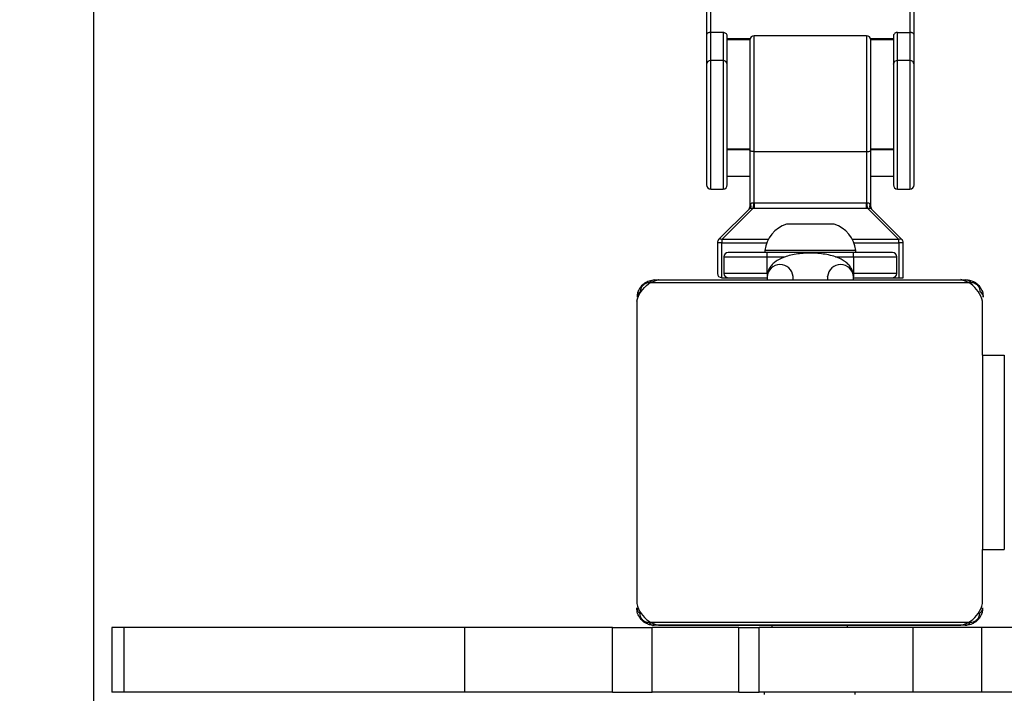
# Model space of a CAD drawing. Units: inches. Extents: x -98 to 709, y -1 to 515.
# Drawn here: x 356 to 379, y 29 to 44 of the extents above; entities that cross this region are included whole.
import ezdxf

# ---------------------------------------------------------------- set-up
doc = ezdxf.new("R2010")
doc.units = ezdxf.units.IN
doc.header["$MEASUREMENT"] = 0
doc.dimstyles.get("Standard").update_dxf_attribs({"dimtxt": 0.18, "dimasz": 0.18, "dimexe": 0.18, "dimexo": 0.0625, "dimgap": 0.09, "dimtad": 0, "dimtih": 1, "dimtoh": 1, "dimdec": 4, "dimzin": 0, "dimdsep": 46, "dimtxsty": 'Standard', "dimcen": 0.09, "dimadec": 0, "dimazin": 0, "dimtfac": 1, "dimtdec": 4, "dimtofl": 0, "dimtmove": 0, "dimatfit": 3, "dimfxl": 1, "dimtolj": 1, "dimtzin": 0, "dimarcsym": 0})

# ---------------------------------------------------------------- blocks, each defined once
blk = doc.blocks.new('*D46')
at = {"color": 0, "lineweight": -2}
for p, q in [((354.778, 323.917), (318.498, 323.917)), ((327.498, 314.917), (327.498, 185.367)), ((327.498, 37.817), (327.498, 167.367)), ((355.208, 28.817), (318.498, 28.817))]:
    blk.add_line(p, q, dxfattribs=at)
at = {"color": 0}
for points in [[(328.998, 314.917), (325.998, 314.917), (327.498, 323.917)], [(325.998, 37.817), (328.998, 37.817), (327.498, 28.817)]]:
    blk.add_solid(points, dxfattribs=at)
at = {"layer": 'Defpoints', "color": 0}
for p in [(357.903, 323.917), (327.498, 28.817), (358.333, 28.817)]:
    blk.add_point(p, dxfattribs=at)
at = {"color": 0, "insert": (327.498, 176.367), "char_height": 9, "attachment_point": 5}
blk.add_mtext('\\A1;295', dxfattribs=at)
blk = doc.blocks.new('*D47')
at = {"color": 0, "lineweight": -2}
for p, q in [((357.903, 319.292), (357.903, -1.359)), ((393.799, 25.692), (393.799, -1.359)), ((357.903, 7.641), (348.903, 7.641)), ((384.799, 7.641), (366.903, 7.641)), ((366.903, 7.641), (384.799, 7.641))]:
    blk.add_line(p, q, dxfattribs=at)
at = {"color": 0}
for points in [[(366.903, 9.141), (366.903, 6.141), (357.903, 7.641)], [(384.799, 6.141), (384.799, 9.141), (393.799, 7.641)]]:
    blk.add_solid(points, dxfattribs=at)
at = {"layer": 'Defpoints', "color": 0}
for p in [(357.903, 322.417), (393.799, 28.817), (357.903, 7.641)]:
    blk.add_point(p, dxfattribs=at)
at = {"color": 0, "insert": (336.903, 7.641), "char_height": 9, "attachment_point": 5}
blk.add_mtext('\\A1;36', dxfattribs=at)

msp = doc.modelspace()

# ---------------------------------------------------------------- linework, layer by layer
at = {"color": 7, "linetype": 'Continuous', "lineweight": 25}
for p, q in [((372.088, 44.924), (372.088, 44.032)), ((372.188, 44.089), (372.188, 44.989)), ((376.788, 44.989), (376.788, 44.089)), ((376.888, 44.032), (376.888, 44.924)), ((372.088, 44.032), (372.088, 43.347)), ((372.188, 43.439), (372.188, 44.089)), ((372.468, 44.089), (372.188, 44.089)), ((372.468, 44.089), (372.468, 43.439)), ((372.568, 43.347), (372.568, 43.993)), ((375.788, 44.012), (373.188, 44.012)), ((376.408, 43.993), (376.408, 43.347)), ((376.508, 43.439), (376.508, 44.089)), ((376.508, 44.089), (376.788, 44.089)), ((376.788, 44.089), (376.788, 43.439)), ((376.888, 43.347), (376.888, 44.032)), ((372.568, 43.928), (373.089, 43.928)), ((373.088, 43.912), (373.088, 41.362)), ((375.886, 43.928), (376.408, 43.928)), ((375.888, 41.362), (375.888, 43.912)), ((372.088, 43.347), (372.088, 40.562)), ((372.468, 43.439), (372.188, 43.439)), ((372.568, 40.562), (372.568, 43.347)), ((376.408, 43.347), (376.408, 40.562)), ((376.788, 43.439), (376.508, 43.439)), ((376.888, 40.562), (376.888, 43.347)), ((373.088, 41.389), (372.568, 41.389)), ((373.088, 41.362), (373.088, 40.054)), ((375.788, 41.328), (373.188, 41.328)), ((373.188, 40.138), (373.188, 41.328)), ((375.788, 41.328), (375.788, 40.138)), ((376.408, 41.389), (375.888, 41.389)), ((375.888, 40.054), (375.888, 41.362)), ((372.568, 40.762), (373.088, 40.762)), ((375.888, 40.762), (376.408, 40.762)), ((372.188, 40.462), (372.468, 40.462)), ((376.508, 40.462), (376.788, 40.462)), ((375.788, 40.138), (373.188, 40.138)), ((373.087, 40.012), (372.367, 39.292)), ((372.438, 39.292), (373.158, 40.012)), ((373.188, 40.012), (373.158, 40.012)), ((375.788, 40.012), (373.188, 40.012)), ((375.817, 40.012), (375.788, 40.012)), ((375.817, 40.012), (376.538, 39.292)), ((376.608, 39.292), (375.888, 40.012)), ((374.775, 39.652), (373.938, 39.652)), ((375.038, 39.652), (374.775, 39.652)), ((372.338, 39.221), (372.338, 38.512)), ((372.438, 39.221), (372.338, 39.221)), ((372.438, 39.292), (372.438, 39.221)), ((372.438, 38.412), (372.438, 39.221)), ((376.538, 39.221), (376.538, 39.292)), ((376.538, 39.221), (376.538, 38.412)), ((376.638, 39.221), (376.538, 39.221)), ((376.638, 38.412), (376.638, 39.221)), ((373.488, 38.992), (372.588, 38.992)), ((373.438, 39.042), (373.438, 38.992)), ((375.037, 39.042), (373.438, 39.042)), ((373.488, 38.892), (373.488, 38.992)), ((375.488, 38.992), (373.488, 38.992)), ((375.538, 39.042), (375.037, 39.042)), ((375.488, 38.892), (375.488, 38.992)), ((376.388, 38.992), (375.488, 38.992)), ((375.538, 38.992), (375.538, 39.042)), ((372.488, 38.892), (373.488, 38.892)), ((372.488, 38.892), (372.488, 38.512)), ((373.488, 38.512), (373.488, 38.892)), ((375.488, 38.892), (375.488, 38.512)), ((375.488, 38.892), (376.488, 38.892)), ((376.488, 38.512), (376.488, 38.892)), ((373.488, 38.512), (372.488, 38.512)), ((376.488, 38.512), (375.488, 38.512)), ((378.212, 38.294), (370.763, 38.294)), ((378.212, 38.294), (370.763, 38.294)), ((370.888, 38.362), (378.088, 38.362)), ((370.888, 38.362), (378.088, 38.362)), ((372.438, 38.412), (372.588, 38.412)), ((372.588, 38.412), (373.488, 38.412)), ((373.488, 38.43), (373.488, 38.362)), ((374.088, 38.43), (374.087, 38.438)), ((374.088, 38.362), (374.088, 38.43)), ((374.888, 38.43), (374.888, 38.438)), ((374.888, 38.43), (374.888, 38.362)), ((375.488, 38.362), (375.488, 38.43)), ((375.488, 38.412), (376.388, 38.412)), ((376.388, 38.412), (376.538, 38.412)), ((376.538, 38.412), (376.638, 38.412)), ((358.333, 30.317), (358.333, 28.817)), ((358.615, 30.317), (358.333, 30.317)), ((358.615, 28.817), (358.615, 30.317)), ((366.495, 30.317), (358.615, 30.317)), ((366.495, 28.817), (366.495, 30.317)), ((369.908, 30.317), (366.495, 30.317)), ((369.908, 28.817), (369.908, 30.317)), ((369.908, 30.317), (370.827, 30.317)), ((370.749, 30.436), (378.197, 30.436)), ((370.827, 28.817), (370.827, 30.317)), ((372.834, 30.317), (370.827, 30.317)), ((378.073, 30.367), (370.873, 30.367)), ((372.834, 28.817), (372.834, 30.317)), ((372.834, 30.317), (373.302, 30.317)), ((373.302, 28.817), (373.302, 30.317)), ((376.864, 30.317), (373.302, 30.317)), ((373.598, 30.367), (373.598, 30.317)), ((375.348, 30.317), (375.348, 30.367)), ((376.864, 28.817), (376.864, 30.317)), ((378.453, 30.317), (376.864, 30.317)), ((378.453, 28.817), (378.453, 30.317)), ((380.326, 30.317), (378.453, 30.317)), ((358.615, 28.817), (358.333, 28.817)), ((366.495, 28.817), (358.615, 28.817)), ((369.908, 28.817), (366.495, 28.817)), ((369.908, 28.817), (370.827, 28.817)), ((372.834, 28.817), (370.827, 28.817)), ((372.834, 28.817), (373.302, 28.817)), ((376.864, 28.817), (373.302, 28.817)), ((373.423, 28.817), (373.423, 28.767)), ((375.523, 28.767), (375.523, 28.817)), ((378.453, 28.817), (376.864, 28.817)), ((380.326, 28.817), (378.453, 28.817))]:
    msp.add_line(p, q, dxfattribs=at)
at = {"color": 8, "linetype": 'Continuous', "lineweight": 25}
for p, q in [((373.188, 41.328), (373.188, 44.012)), ((375.788, 44.012), (375.788, 41.328)), ((372.568, 43.947), (373.094, 43.947)), ((375.882, 43.947), (376.408, 43.947)), ((372.188, 40.462), (372.188, 43.439)), ((372.468, 43.439), (372.468, 40.462)), ((376.508, 40.462), (376.508, 43.439)), ((376.788, 43.439), (376.788, 40.462)), ((373.088, 41.37), (372.568, 41.37)), ((376.408, 41.37), (375.888, 41.37)), ((373.514, 39.292), (372.438, 39.292)), ((372.438, 39.221), (373.482, 39.221)), ((376.538, 39.292), (375.462, 39.292)), ((375.493, 39.221), (376.538, 39.221)), ((373.488, 38.892), (373.904, 38.892)), ((375.074, 38.892), (375.488, 38.892)), ((373.488, 38.512), (373.488, 38.43)), ((375.488, 38.512), (375.488, 38.43))]:
    msp.add_line(p, q, dxfattribs=at)
at = {"color": 0}
for p, q in [((370.698, 38.229), (370.747, 38.267)), ((370.747, 38.267), (370.8, 38.299)), ((370.8, 38.299), (370.855, 38.327)), ((370.855, 38.327), (370.913, 38.35)), ((370.913, 38.35), (370.973, 38.367)), ((378.032, 38.35), (377.973, 38.367)), ((378.09, 38.327), (378.032, 38.35)), ((378.145, 38.299), (378.09, 38.327)), ((378.198, 38.267), (378.145, 38.299)), ((378.248, 38.229), (378.198, 38.267)), ((370.512, 37.984), (370.54, 38.04)), ((370.54, 38.04), (370.573, 38.092)), ((370.573, 38.092), (370.61, 38.142)), ((370.61, 38.142), (370.652, 38.187)), ((370.652, 38.187), (370.698, 38.229)), ((378.293, 38.187), (378.248, 38.229)), ((378.335, 38.142), (378.293, 38.187)), ((378.373, 38.092), (378.335, 38.142)), ((378.405, 38.04), (378.373, 38.092)), ((378.433, 37.984), (378.405, 38.04)), ((370.473, 37.867), (370.49, 37.926)), ((370.473, 37.867), (370.473, 30.867)), ((370.49, 37.926), (370.512, 37.984)), ((378.456, 37.926), (378.433, 37.984)), ((378.473, 37.867), (378.456, 37.926)), ((378.473, 36.617), (378.473, 37.867)), ((378.473, 36.617), (378.973, 36.617)), ((378.473, 36.617), (378.473, 32.117)), ((378.973, 36.617), (378.973, 32.117)), ((378.473, 32.117), (378.973, 32.117)), ((378.473, 30.867), (378.473, 32.117)), ((370.473, 30.867), (370.49, 30.807)), ((370.49, 30.807), (370.512, 30.749)), ((370.512, 30.749), (370.54, 30.694)), ((378.405, 30.694), (378.433, 30.749)), ((378.433, 30.749), (378.456, 30.807)), ((378.456, 30.807), (378.473, 30.867)), ((370.54, 30.694), (370.573, 30.641)), ((370.573, 30.641), (370.61, 30.592)), ((370.61, 30.592), (370.652, 30.546)), ((370.652, 30.546), (370.698, 30.504)), ((378.248, 30.504), (378.293, 30.546)), ((378.293, 30.546), (378.335, 30.592)), ((378.335, 30.592), (378.373, 30.641)), ((378.373, 30.641), (378.405, 30.694)), ((370.698, 30.504), (370.747, 30.467)), ((370.747, 30.467), (370.8, 30.434)), ((370.8, 30.434), (370.855, 30.406)), ((370.855, 30.406), (370.913, 30.384)), ((370.913, 30.384), (370.973, 30.367)), ((370.973, 30.367), (377.973, 30.367)), ((377.973, 30.367), (378.032, 30.384)), ((378.032, 30.384), (378.09, 30.406)), ((378.09, 30.406), (378.145, 30.434)), ((378.145, 30.434), (378.198, 30.467)), ((378.198, 30.467), (378.248, 30.504))]:
    msp.add_line(p, q, dxfattribs=at)
msp.add_line((370.973, 38.367), (378.002, 38.358))
at = {"color": 7, "linetype": 'Continuous', "lineweight": 25, "flags": 128}
for points in [[(373.188, 41.328), (373.168, 41.329), (373.149, 41.331), (373.132, 41.334), (373.117, 41.338), (373.104, 41.343), (373.095, 41.349), (373.09, 41.355), (373.088, 41.362)], [(375.788, 41.328), (375.807, 41.329), (375.826, 41.331), (375.843, 41.334), (375.858, 41.338), (375.871, 41.343), (375.88, 41.349), (375.886, 41.355), (375.888, 41.362)]]:
    msp.add_lwpolyline(points, dxfattribs=at)
at = {"color": 7, "linetype": 'Continuous', "lineweight": 25}
for centre, radius, start, end in [((373.188, 43.912), 0.1, 90, 180), ((375.788, 43.912), 0.1, 0, 90), ((372.184, 43.343), 0.0963, 87.7154, 177.5161), ((372.471, 43.343), 0.0963, 2.4835, 92.2847), ((376.504, 43.343), 0.0963, 87.7152, 177.5164), ((376.791, 43.343), 0.0963, 2.4834, 92.2849), ((372.188, 40.562), 0.1, 180, 270), ((372.468, 40.562), 0.1, 270, 0), ((376.508, 40.562), 0.1, 180, 270), ((376.788, 40.562), 0.1, 270, 0), ((374.163, 38.957), 0.731, 108, 173.319), ((374.812, 38.957), 0.731, 6.681, 72), ((372.438, 39.221), 0.1, 135, 180), ((372.402, 39.241), 0.0618, 55.0854, 124.9146), ((376.573, 39.241), 0.0618, 55.0851, 124.9149), ((376.538, 39.221), 0.1, 0, 45), ((372.588, 38.892), 0.1, 90, 180), ((376.388, 38.892), 0.1, 0, 90), ((372.438, 38.512), 0.1, 180, 270), ((372.588, 38.512), 0.1, 180, 270), ((376.388, 38.512), 0.1, 270, 0), ((370.892, 38.208), 0.154, 91.6005, 146.4982), ((370.892, 38.208), 0.154, 91.6154, 146.4938), ((378.083, 38.208), 0.154, 33.5023, 88.399), ((378.083, 38.208), 0.154, 33.5066, 88.3841), ((370.642, 37.958), 0.154, 123.5167, 178.3766), ((370.642, 37.958), 0.154, 123.5061, 178.3846), ((378.334, 37.958), 0.154, 1.6237, 56.4829), ((378.334, 37.958), 0.154, 1.6157, 56.4935), ((370.627, 30.771), 0.154, 181.6155, 236.4958), ((378.319, 30.771), 0.154, 303.5039, 358.3848), ((370.877, 30.521), 0.154, 213.5093, 268.3836), ((378.068, 30.521), 0.154, 271.616, 326.4912)]:
    msp.add_arc(centre, radius, start, end, dxfattribs=at)
at = {"color": 8, "linetype": 'Continuous', "lineweight": 25}
for centre, start, end in [((373.788, 38.415), 4.3926, 177.3153), ((375.187, 38.415), 2.6847, 175.6075)]:
    msp.add_arc(centre, 0.301, start, end, dxfattribs=at)
at = {"color": 7, "linetype": 'Continuous', "lineweight": 25}
for points, knots in [([(372.188, 44.089), (372.178, 44.089), (372.16, 44.088), (372.133, 44.081), (372.108, 44.068), (372.091, 44.051), (372.088, 44.038), (372.088, 44.033), (372.088, 44.032)], [0, 0, 0, 0, 0.14984, 0.299074, 0.498022, 0.760271, 0.996526, 1, 1, 1, 1]), ([(372.568, 43.993), (372.566, 44.004), (372.564, 44.025), (372.547, 44.054), (372.522, 44.076), (372.493, 44.088), (372.475, 44.089), (372.468, 44.089)], [0, 0, 0, 0, 0.21472, 0.429475, 0.645096, 0.860525, 1, 1, 1, 1]), ([(376.508, 44.089), (376.496, 44.088), (376.474, 44.086), (376.444, 44.069), (376.422, 44.045), (376.409, 44.018), (376.408, 44), (376.408, 43.993)], [0, 0, 0, 0, 0.212692, 0.425344, 0.63942, 0.855101, 1, 1, 1, 1]), ([(376.888, 44.032), (376.888, 44.033), (376.888, 44.038), (376.884, 44.052), (376.866, 44.069), (376.841, 44.081), (376.815, 44.088), (376.797, 44.089), (376.788, 44.089), (376.788, 44.089)], [0, 0, 0, 0, 0.003474, 0.254087, 0.512768, 0.709281, 0.850441, 0.991416, 1, 1, 1, 1]), ([(373.102, 40.101), (373.105, 40.092), (373.109, 40.076), (373.108, 40.052), (373.102, 40.029), (373.092, 40.018), (373.087, 40.012)], [0, 0, 0, 0, 0.249978, 0.500061, 0.750079, 1, 1, 1, 1]), ([(373.102, 40.101), (373.098, 40.09), (373.091, 40.071), (373.089, 40.059), (373.088, 40.054)], [0, 0, 0, 0, 0.533326, 1, 1, 1, 1]), ([(373.102, 40.101), (373.105, 40.093), (373.11, 40.077), (373.109, 40.052), (373.102, 40.03), (373.092, 40.018), (373.088, 40.012)], [0, 0, 0, 0, 0.249955, 0.499834, 0.749801, 1, 1, 1, 1]), ([(373.173, 40.139), (373.165, 40.139), (373.149, 40.139), (373.128, 40.133), (373.112, 40.121), (373.106, 40.108), (373.102, 40.101)], [0, 0, 0, 0, 0.22258, 0.443547, 0.700532, 1, 1, 1, 1]), ([(373.102, 40.101), (373.102, 40.101), (373.102, 40.101), (373.102, 40.101), (373.102, 40.101)], [0, 0, 0, 0, 0.557379, 1, 1, 1, 1]), ([(373.173, 40.139), (373.173, 40.126), (373.172, 40.101), (373.169, 40.063), (373.164, 40.031), (373.16, 40.019), (373.158, 40.012)], [0, 0, 0, 0, 0.250068, 0.500107, 0.749996, 1, 1, 1, 1]), ([(373.188, 40.138), (373.185, 40.138), (373.18, 40.138), (373.175, 40.139), (373.173, 40.139)], [0, 0, 0, 0, 0.558856, 1, 1, 1, 1]), ([(373.188, 40.138), (373.188, 40.126), (373.188, 40.101), (373.188, 40.064), (373.188, 40.031), (373.188, 40.019), (373.188, 40.012)], [0, 0, 0, 0, 0.249965, 0.500027, 0.749988, 1, 1, 1, 1]), ([(375.802, 40.139), (375.8, 40.139), (375.795, 40.138), (375.79, 40.138), (375.788, 40.138)], [0, 0, 0, 0, 0.56112, 1, 1, 1, 1]), ([(375.788, 40.012), (375.788, 40.019), (375.788, 40.031), (375.788, 40.064), (375.788, 40.101), (375.788, 40.126), (375.788, 40.138)], [0, 0, 0, 0, 0.250012, 0.499973, 0.750035, 1, 1, 1, 1]), ([(375.873, 40.101), (375.869, 40.108), (375.863, 40.121), (375.847, 40.133), (375.826, 40.139), (375.81, 40.139), (375.802, 40.139)], [0, 0, 0, 0, 0.299468, 0.556453, 0.777434, 1, 1, 1, 1]), ([(375.817, 40.012), (375.815, 40.019), (375.811, 40.031), (375.806, 40.063), (375.803, 40.101), (375.803, 40.126), (375.802, 40.139)], [0, 0, 0, 0, 0.250004, 0.499893, 0.749932, 1, 1, 1, 1]), ([(375.888, 40.012), (375.883, 40.018), (375.873, 40.03), (375.866, 40.052), (375.865, 40.077), (375.87, 40.093), (375.873, 40.101)], [0, 0, 0, 0, 0.250198, 0.500165, 0.750045, 1, 1, 1, 1]), ([(375.888, 40.012), (375.883, 40.018), (375.874, 40.029), (375.867, 40.052), (375.866, 40.076), (375.871, 40.092), (375.873, 40.101)], [0, 0, 0, 0, 0.249921, 0.499938, 0.750022, 1, 1, 1, 1]), ([(375.888, 40.054), (375.887, 40.059), (375.885, 40.071), (375.877, 40.09), (375.873, 40.101)], [0, 0, 0, 0, 0.466301, 1, 1, 1, 1]), ([(375.873, 40.101), (375.873, 40.101), (375.873, 40.101), (375.873, 40.101), (375.873, 40.101)], [0, 0, 0, 0, 0.557163, 1, 1, 1, 1]), ([(373.058, 39.983), (373.063, 39.988), (373.071, 39.998), (373.081, 40.015), (373.086, 40.034), (373.087, 40.047), (373.088, 40.054)], [0, 0, 0, 0, 0.249839, 0.499777, 0.749803, 1, 1, 1, 1]), ([(373.087, 40.012), (373.087, 40.012), (373.087, 40.012), (373.088, 40.012), (373.088, 40.012)], [0, 0, 0, 0, 0.556595, 1, 1, 1, 1]), ([(373.158, 40.012), (373.148, 40.012), (373.134, 40.012), (373.117, 40.012), (373.106, 40.012), (373.098, 40.012), (373.09, 40.012), (373.088, 40.012), (373.088, 40.012)], [0, 0, 0, 0, 0.266402, 0.386213, 0.500908, 0.615434, 0.73484, 1, 1, 1, 1]), ([(375.888, 40.012), (375.887, 40.012), (375.885, 40.012), (375.877, 40.012), (375.869, 40.012), (375.858, 40.012), (375.841, 40.012), (375.827, 40.012), (375.817, 40.012)], [0, 0, 0, 0, 0.265159, 0.384564, 0.499092, 0.613776, 0.73358, 1, 1, 1, 1]), ([(375.888, 40.054), (375.888, 40.047), (375.889, 40.034), (375.895, 40.015), (375.901, 40.004), (375.904, 39.998)], [0, 0, 0, 0, 0.333524, 0.666822, 1, 1, 1, 1]), ([(375.888, 40.012), (375.888, 40.012), (375.888, 40.012), (375.888, 40.012), (375.888, 40.012)], [0, 0, 0, 0, 0.582339, 1, 1, 1, 1]), ([(375.488, 38.43), (375.485, 38.465), (375.479, 38.536), (375.437, 38.631), (375.376, 38.714), (375.296, 38.784), (375.195, 38.846), (375.067, 38.899), (374.915, 38.94), (374.748, 38.967), (374.577, 38.981), (374.405, 38.981), (374.236, 38.968), (374.074, 38.943), (373.92, 38.903), (373.784, 38.848), (373.673, 38.781), (373.588, 38.702), (373.528, 38.613), (373.493, 38.519), (373.489, 38.457), (373.488, 38.43)], [0, 0, 0, 0, 0.042798, 0.08529, 0.127627, 0.172823, 0.224283, 0.284477, 0.348361, 0.409785, 0.469406, 0.528285, 0.587249, 0.64686, 0.708158, 0.772851, 0.831079, 0.879588, 0.924134, 0.967076, 1, 1, 1, 1]), ([(370.488, 37.962), (370.489, 37.989), (370.492, 38.046), (370.52, 38.127), (370.559, 38.193), (370.599, 38.241), (370.646, 38.284), (370.701, 38.318), (370.785, 38.354), (370.846, 38.359), (370.888, 38.362)], [0, 0, 0, 0, 0.1431, 0.299544, 0.405379, 0.489652, 0.574617, 0.683124, 0.780411, 1, 1, 1, 1]), ([(370.488, 37.962), (370.489, 37.989), (370.492, 38.046), (370.52, 38.127), (370.559, 38.193), (370.599, 38.241), (370.646, 38.284), (370.701, 38.318), (370.785, 38.354), (370.846, 38.359), (370.888, 38.362)], [0, 0, 0, 0, 0.143111, 0.299555, 0.405383, 0.48966, 0.574622, 0.683128, 0.78041, 1, 1, 1, 1]), ([(370.763, 38.294), (370.743, 38.292), (370.714, 38.29), (370.669, 38.272), (370.64, 38.254), (370.614, 38.231), (370.592, 38.205), (370.572, 38.169), (370.559, 38.127), (370.557, 38.1), (370.557, 38.087)], [0, 0, 0, 0, 0.245021, 0.340947, 0.437655, 0.508596, 0.579541, 0.675624, 0.836546, 1, 1, 1, 1]), ([(370.763, 38.294), (370.743, 38.292), (370.714, 38.29), (370.669, 38.272), (370.64, 38.254), (370.614, 38.231), (370.592, 38.205), (370.572, 38.169), (370.559, 38.127), (370.557, 38.1), (370.557, 38.087)], [0, 0, 0, 0, 0.245018, 0.340947, 0.437645, 0.508583, 0.579546, 0.675602, 0.836522, 1, 1, 1, 1]), ([(378.088, 38.362), (378.115, 38.361), (378.171, 38.358), (378.252, 38.331), (378.318, 38.292), (378.366, 38.251), (378.409, 38.204), (378.444, 38.149), (378.479, 38.065), (378.484, 38.004), (378.488, 37.962)], [0, 0, 0, 0, 0.143112, 0.299556, 0.405388, 0.489667, 0.57462, 0.683128, 0.780406, 1, 1, 1, 1]), ([(378.088, 38.362), (378.115, 38.361), (378.171, 38.358), (378.252, 38.331), (378.318, 38.292), (378.366, 38.251), (378.409, 38.204), (378.444, 38.149), (378.479, 38.065), (378.484, 38.004), (378.488, 37.962)], [0, 0, 0, 0, 0.143111, 0.299555, 0.405383, 0.48966, 0.574622, 0.683128, 0.78041, 1, 1, 1, 1]), ([(378.419, 38.087), (378.417, 38.107), (378.415, 38.136), (378.397, 38.181), (378.379, 38.211), (378.356, 38.236), (378.33, 38.258), (378.294, 38.278), (378.252, 38.291), (378.225, 38.293), (378.212, 38.294)], [0, 0, 0, 0, 0.245014, 0.340933, 0.43765, 0.508593, 0.579537, 0.675599, 0.83652, 1, 1, 1, 1]), ([(378.419, 38.087), (378.417, 38.107), (378.415, 38.136), (378.397, 38.181), (378.379, 38.211), (378.356, 38.236), (378.33, 38.258), (378.294, 38.278), (378.252, 38.291), (378.225, 38.293), (378.212, 38.294)], [0, 0, 0, 0, 0.245018, 0.340946, 0.437644, 0.508583, 0.579546, 0.675602, 0.836522, 1, 1, 1, 1]), ([(370.873, 30.367), (370.846, 30.368), (370.789, 30.371), (370.709, 30.399), (370.642, 30.438), (370.594, 30.478), (370.551, 30.525), (370.517, 30.58), (370.481, 30.664), (370.476, 30.725), (370.473, 30.767)], [0, 0, 0, 0, 0.143112, 0.299556, 0.405388, 0.489667, 0.57462, 0.683128, 0.780421, 1, 1, 1, 1]), ([(378.473, 30.767), (378.471, 30.74), (378.468, 30.683), (378.441, 30.603), (378.402, 30.536), (378.362, 30.488), (378.314, 30.445), (378.259, 30.411), (378.175, 30.375), (378.115, 30.37), (378.073, 30.367)], [0, 0, 0, 0, 0.143101, 0.299545, 0.405381, 0.489654, 0.574619, 0.683126, 0.780408, 1, 1, 1, 1]), ([(370.542, 30.643), (370.543, 30.622), (370.545, 30.593), (370.564, 30.548), (370.582, 30.519), (370.604, 30.493), (370.63, 30.472), (370.666, 30.451), (370.708, 30.438), (370.735, 30.436), (370.749, 30.436)], [0, 0, 0, 0, 0.245011, 0.34095, 0.437645, 0.508587, 0.579548, 0.675597, 0.836523, 1, 1, 1, 1]), ([(378.197, 30.436), (378.218, 30.437), (378.247, 30.439), (378.292, 30.458), (378.321, 30.476), (378.346, 30.499), (378.368, 30.525), (378.388, 30.56), (378.402, 30.602), (378.403, 30.629), (378.404, 30.643)], [0, 0, 0, 0, 0.24502, 0.340946, 0.43764, 0.50858, 0.579547, 0.675608, 0.83653, 1, 1, 1, 1])]:
    msp.add_open_spline(points, degree=3, knots=knots, dxfattribs=at)

# ---------------------------------------------------------------- dimensions: what is measured, and where the dimension line sits
dim = msp.add_linear_dim(base=(327.498, 28.817), p1=(357.903, 323.917), p2=(358.333, 28.817), angle=90, dimstyle='Standard', override={"dimscale": 50, "dimdec": 0, "dimlfac": 1})
dim.commit()
dim.dimension.update_dxf_attribs({"geometry": '*D46', "text_midpoint": (327.498, 176.367)})
dim = msp.add_linear_dim(base=(357.903, 7.641), p1=(393.799, 28.817), p2=(357.903, 322.417), dimstyle='Standard', override={"dimscale": 50, "dimdec": 0, "dimlfac": 1})
dim.commit()
dim.dimension.update_dxf_attribs({"geometry": '*D47', "text_midpoint": (336.903, 7.641)})

doc.saveas('drawing.dxf')
